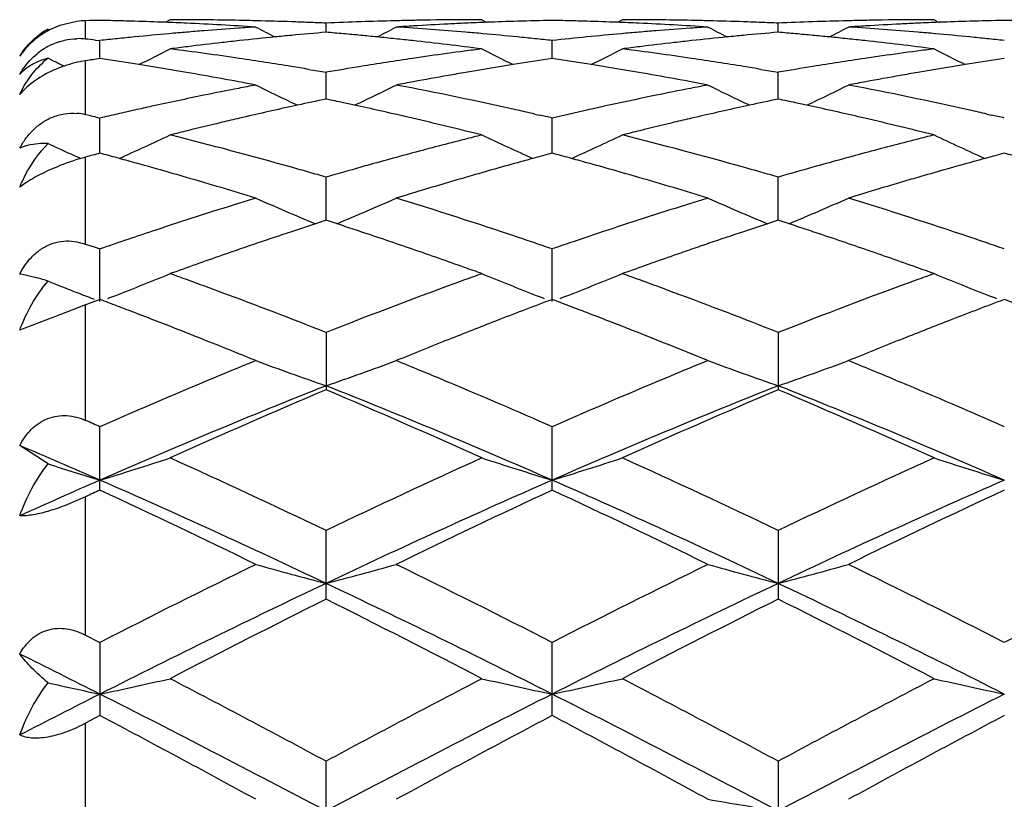
# Model space of a CAD drawing. Units: inches. Extents: x 0 to 11, y 0 to 8.5.
# Drawn here: x 5.1 to 5.2, y 7.2 to 7.4 of the extents above; entities that cross this region are included whole.
import ezdxf

# ---------------------------------------------------------------- set-up
doc = ezdxf.new("R2010")
doc.units = ezdxf.units.IN
doc.header["$LTSCALE"] = 0.605
doc.header["$MEASUREMENT"] = 0
doc.layers.get('0').update_dxf_attribs({"linetype": 'CONTINUOUS'})

msp = doc.modelspace()

# ---------------------------------------------------------------- linework, layer by layer
at = {"color": 7, "linetype": 'Continuous'}
for p, q in [((5.0639911024, 7.3533227789), (5.0624211846, 7.352641235599999)), ((5.0665679204, 7.3539419349), (5.0639911024, 7.3533227789)), ((5.0678969806, 7.351266764400001), (5.0678969806, 7.3539089089)), ((5.0807583638, 7.35420211), (5.0799901359, 7.353801220599999)), ((5.1044571895, 7.3522926637), (5.104457179100001, 7.3536732891)), ((5.12815577, 7.35420211), (5.12892426, 7.353801596)), ((5.1495165591, 7.35420211), (5.1487481752, 7.353801170800001)), ((5.1732149352, 7.352292570199999), (5.1732149352, 7.3536733651)), ((5.1969131286, 7.35420211), (5.197681710199999, 7.3538015613)), ((5.0693513624, 7.351112458999999), (5.0700785583, 7.3510338371)), ((5.0700784566, 7.3482902013), (5.0700785583, 7.3510338371)), ((5.1388359396, 7.348290268), (5.1388359201, 7.3510337971)), ((5.0621861629, 7.3483569876), (5.0610647813, 7.3479930772)), ((5.0621861629, 7.3483569876), (5.0630533808, 7.3479237671)), ((5.0678969806, 7.339763726599999), (5.0678969806, 7.347962874299999)), ((5.076006222799999, 7.347380879299999), (5.0753451933, 7.3474854388)), ((5.133569637, 7.3474854926), (5.1329081462, 7.3473796739)), ((5.144763838899999, 7.3473807912), (5.1441019582, 7.3474854964)), ((5.202327658500001, 7.3474854804), (5.2016658041, 7.3473795973)), ((5.1018239696, 7.3466552577), (5.104457179100001, 7.346209710599999)), ((5.1044572052, 7.342137131799999), (5.104457179100001, 7.346209710599999)), ((5.1705819561, 7.3466555023), (5.1732149352, 7.346210002999999)), ((5.173214935, 7.3421367801), (5.1732149352, 7.346210002999999)), ((5.0586503051, 7.343660687000001), (5.057874422, 7.342849094400001)), ((5.1001134451, 7.3412102742), (5.099190767900001, 7.341009163300001)), ((5.109723342, 7.3410091806), (5.1070902466, 7.3415791884)), ((5.1688704529, 7.3412097481), (5.1679489395, 7.3410088918)), ((5.1784809519, 7.3410088884), (5.175847923, 7.341578861)), ((5.0693513624, 7.3394296038), (5.0700785583, 7.3392611716)), ((5.0700783814, 7.333911384099999), (5.0700785583, 7.3392611716)), ((5.1362027577, 7.339866586699999), (5.1368639123, 7.3397156788)), ((5.1388359529, 7.333911521599999), (5.1388359201, 7.3392610861)), ((5.2049606142, 7.3398666069), (5.2056215291, 7.3397157463)), ((5.0621861629, 7.335380260700001), (5.0610647813, 7.335365177000001)), ((5.0621861629, 7.335380260700001), (5.0630533808, 7.334979906699999)), ((5.0678969806, 7.3201139694), (5.0678969806, 7.3333216173)), ((5.1044572173, 7.3237157291), (5.104457179100001, 7.3302761841)), ((5.1732149346, 7.3237152454), (5.1732149352, 7.330276678200001)), ((5.0586503051, 7.329297686599999), (5.057874422, 7.3287315424)), ((5.104457179100001, 7.3237157415), (5.1028381121, 7.3231878297)), ((5.1070902476, 7.3228571736), (5.104457179100001, 7.3237157415)), ((5.1732149352, 7.3237151893), (5.1715955744, 7.3231871791)), ((5.175847925799999, 7.322856674), (5.1732149352, 7.3237151893)), ((5.066566932200001, 7.3204574821), (5.0678969806, 7.3201139694)), ((5.0678969806, 7.3201139694), (5.0693513624, 7.3196167835)), ((5.0693513624, 7.3196167835), (5.0700785583, 7.3193669868)), ((5.0700783086, 7.3113851459), (5.0700785583, 7.3193669868)), ((5.1388359655, 7.3113852975), (5.1388359201, 7.3193668601)), ((5.0610647796, 7.314811119500001), (5.0582537252, 7.315477892000001)), ((5.0678969806, 7.3108566751), (5.0639911024, 7.3093579761)), ((5.0678969806, 7.2933028137), (5.0678969806, 7.3108566751)), ((5.0639911024, 7.3093579761), (5.0586503051, 7.3073127777)), ((5.1308544195, 7.308637182899999), (5.1302253388, 7.3083935778)), ((5.1996120278, 7.3086369323), (5.1989858218, 7.3083944258)), ((5.0586503051, 7.3073127777), (5.057874422, 7.3070204708)), ((5.104457179100001, 7.306671683099999), (5.104457179100001, 7.2979524092)), ((5.1732149352, 7.3066723541), (5.1732149352, 7.297951689600001)), ((5.1223028928, 7.2994280595), (5.1230373077, 7.2991218492)), ((5.191062527, 7.299427711), (5.191796002699999, 7.2991218747)), ((5.0700785583, 7.2827088167), (5.0700785583, 7.2923488602)), ((5.1388359201, 7.2827089874), (5.1388359201, 7.2923486988)), ((5.0621861629, 7.2866942602), (5.057874422, 7.2894827138)), ((5.0678969806, 7.260674682599999), (5.0678969806, 7.2816945338)), ((5.104457179100001, 7.266138951399999), (5.104457179100001, 7.276579835900001)), ((5.1732149352, 7.2765806502), (5.1732149352, 7.266138100499999)), ((5.0678969806, 7.260674682599999), (5.0700785583, 7.2595615936)), ((5.0700785583, 7.2595615936), (5.0700785583, 7.248452576799999)), ((5.1388359201, 7.2484527714), (5.1388359201, 7.2595614054)), ((5.0700785583, 7.248452576799999), (5.0678969806, 7.247297504700001)), ((5.0678969806, 7.223865687000001), (5.0678969806, 7.247297504700001)), ((5.104457179100001, 7.2298706278), (5.104457179100001, 7.2415095733)), ((5.1732149352, 7.2415104901), (5.1732149352, 7.2298696883))]:
    msp.add_line(p, q, dxfattribs=at)
for centre, radius, start, end in [((5.0678969806, 7.34220211), 0.012, 118.4180614408, 125.2604990585), ((5.0675544917, 7.3428347899), 0.0112805678, 118.4174255991, 121.7743173464), ((5.0682017197, 7.341647455), 0.0124025617, 91.4079365607, 97.5696198448), ((5.0807687125, 6.8228433933), 0.5313588054999999, 91.1527842196, 91.3880791185), ((5.0593874272, 6.8227008819), 0.5315013077, 88.5634716362, 88.8474195687), ((5.0593777168, 6.8223143822), 0.5318879293, 88.2797006072, 88.5634697023), ((5.059358577699999, 6.8216939241), 0.5325086824, 87.77959393889999, 88.2796463613), ((5.059323639300001, 6.8207870845), 0.5334161947, 87.4297142094, 87.7796178022), ((5.0807581424, 6.8233877566), 0.5308143532999999, 89.4315166793, 89.9999761002), ((5.0592242096, 6.8186965183), 0.5355091167, 86.3005692053, 87.4291173635), ((5.128599814, 6.8145821874), 0.5396323846, 93.9801215023, 94.54077930359999), ((5.0807546636, 6.823058248), 0.5311438802, 88.86332929529999, 89.4314940967), ((5.1284770214, 6.8163256442), 0.5378846096000001, 93.6988840992, 93.97996359160001), ((5.0807463184, 6.8226263454), 0.5315758634000001, 88.57946377260001, 88.86335346540001), ((5.2928606644, 7.7360518664), 0.4316184121, 242.5321831205, 242.9697961508), ((5.0807310532, 6.8220361864), 0.5321662195, 88.01213332409999, 88.5793959249), ((5.0807048065, 6.8212654529), 0.5329373995000001, 87.72889678290001, 88.01218752410001), ((5.0806819577, 6.820689730800001), 0.5335135749000001, 87.44585482649998, 87.7288950423), ((5.1282192835, 6.8210176065), 0.5331854404, 91.98796232209997, 92.55430714190001), ((5.1281821472, 6.8220806886), 0.5321217099000001, 91.4206337018, 91.98793689040001), ((4.9160863952, 7.735995576900001), 0.4315535326, 297.0297530463, 297.4674495413), ((5.1281671041, 6.8226619128), 0.5315402913, 91.13665192059999, 91.42056594200001), ((5.1497747587, 6.8173007052), 0.5369074599, 93.41727943069999, 93.698796108), ((5.0803519615, 6.8150372349), 0.5391758635, 85.1785297756, 86.30086101469999), ((5.1281609347, 6.8229717774), 0.5312303654, 90.8525987116, 91.13664961229999), ((5.1496930939, 6.818686398500001), 0.5355193626, 92.8531299231, 93.4173947674), ((5.1281558093, 6.8234229287), 0.5307791812, 90.00000423700001, 90.85260734190001), ((5.1496286673, 6.819955107), 0.5342490199000001, 92.5702972239, 92.85300170350001), ((5.1495930397, 6.820751510499999), 0.5334518199, 92.22050106430001, 92.57031044280002), ((5.1495570125, 6.8216868233), 0.5325158135, 91.72041288969999, 92.22052675870002), ((5.1495313012, 6.8225416824), 0.5316605678, 91.15269323129998, 91.7204091395), ((5.1281461419, 6.8228137201), 0.5313884725, 88.56334668690002, 88.8473206982), ((5.128135894700001, 6.8224058736), 0.5317964477, 88.2795568751, 88.5633446855), ((5.1281157756, 6.821753542100001), 0.5324490891, 87.7792548365, 88.2795003657), ((5.128079554, 6.8208133173), 0.5333900114, 87.4295604328, 87.77928051090001), ((5.149516368, 6.8232916399), 0.53091047, 89.4315993161, 89.99997937159999), ((5.1279774005, 6.8186651429), 0.5355406057, 86.30048949870002, 87.42894950530001), ((5.1973462312, 6.8147364828), 0.539477794, 93.9802487336, 94.5410565658), ((5.1495132696, 6.8230001285), 0.5312019979, 88.86347016760001, 89.431577063), ((5.1972255345, 6.8164501053), 0.5377599270000001, 93.6989471554, 93.98009331739999), ((5.1495055235, 6.8225996035), 0.5316025977000001, 88.57962149209999, 88.8634916932), ((5.36153294, 7.7358836526), 0.4314305588, 242.5317405293, 242.9696208506), ((5.1494910708, 6.8220411416), 0.5321612461999999, 88.01231361129997, 88.5795563277), ((5.1494658232, 6.8212998776), 0.5329029399, 87.72907590809999, 88.01236502319999), ((5.1494437338, 6.8207432601), 0.5334599955, 87.4460303188, 87.72907415889999), ((5.196974757, 6.8210131007), 0.5331899159000001, 91.98771607379999, 92.55404015399999), ((5.1969388935, 6.8220398696), 0.532162521, 91.42044317879999, 91.98769150909999), ((4.9848961536, 7.735883500800001), 0.4314307652, 297.0304779773, 297.4683559097999), ((5.196924316700001, 6.8226031915), 0.5315990107999999, 91.1364992167, 91.4203776272), ((5.2185353539, 6.8173031014), 0.5369051593999999, 93.41746154690001, 93.6989624499), ((5.1491161713, 6.8151392514), 0.5390737354999999, 85.17822048339998, 86.3006940809), ((5.1969183329, 6.8229037666), 0.5312983761, 90.8524859333, 91.1364969615), ((5.2184519464, 6.8187182874), 0.5354875181000001, 92.85331633790003, 93.41757934479999), ((5.1969131708, 6.8233637215), 0.5308383884000001, 90.00000455530001, 90.8524958055), ((5.2183862774, 6.820011308300001), 0.5341928311999999, 92.5704692497, 92.8531852571), ((5.2183501318, 6.820819229), 0.5333841023, 92.220744549, 92.5704826218), ((5.2183136841, 6.8217652172), 0.5324374123, 91.7205211867, 92.2207699803), ((5.2182880587, 6.822616839199999), 0.5315854049000001, 91.15275473910002, 91.72051638709999), ((5.1969039706, 6.8228298449), 0.5313723459, 88.56332101679999, 88.8472997107), ((5.0685233544, 7.340766435700001), 0.0133509306, 117.1975250689, 121.190616576), ((5.0668576539, 7.341314805900001), 0.010006082, 84.0379625384, 91.66128096430002), ((5.0106949732, 6.805186790800001), 0.5490677619, 83.8674435913, 84.020061651), ((5.1295118583, 6.8046255298), 0.5496311085, 95.93164858489999, 96.20770648790001), ((5.129328957099999, 6.8063857727), 0.5478613888, 95.6548417825, 95.93164701299999), ((5.129080398399999, 6.808915364600001), 0.5453196152, 95.0992581364, 95.65504198069999), ((5.1288720735, 6.8112271102), 0.5429985028000001, 94.82015508799999, 95.09904402549999), ((5.1287495499, 6.812679822100001), 0.5415406332, 94.54063734709999, 94.82015283560001), ((5.1507478438, 6.805799297), 0.5484507492, 95.65468101219999, 96.22359396680002), ((5.1505073752, 6.8082044891), 0.5460335672, 95.3926547323, 95.65443878149999), ((5.1503036051, 6.8103824384), 0.543846107, 94.8357944055, 95.3928461542), ((5.0586753323, 6.8111430389), 0.5430827699, 84.88538776979999, 85.1642299019), ((5.0585424086, 6.809658101), 0.5445736453, 84.6071836091, 84.8853862169), ((5.0584032573, 6.8081834796), 0.5460548175, 84.34536893399999, 84.60718934260001), ((5.0582448498, 6.8065856751), 0.5476604550999999, 84.05273702989999, 84.3453477864), ((5.058063832699999, 6.804847455700001), 0.5494080746, 83.77658308069998, 84.05274322570001), ((5.080053659, 6.8113648247), 0.5428603514, 84.900785877, 85.17973548830001), ((5.0798503907, 6.8091094902), 0.5451248266, 84.3446185147, 84.9005747959), ((5.0796046976, 6.806609404), 0.5476369556, 84.0679117467, 84.3448145081), ((5.0794232946, 6.804863714700001), 0.5493920449, 83.7917505102, 84.0679101507), ((5.1981616198, 6.8057031452), 0.548548137, 95.65570547290002, 96.208705116), ((5.197821025, 6.8091396504), 0.5450947947, 95.0997101231, 95.6556773415), ((5.1976145165, 6.8114307731), 0.542794385, 94.8205180263, 95.09949532540003), ((5.1974936404, 6.812863837899999), 0.5413562314, 94.54091714429998, 94.8205157657), ((5.2195254555, 6.8055965976), 0.5486542622999999, 95.6547950838, 96.2232888577), ((5.2192818562, 6.808033165499999), 0.5462055486, 95.3926701685, 95.65455093320001), ((5.2190746418, 6.8102479083), 0.5439811340999999, 94.8359950039, 95.3928646393), ((5.1274215123, 6.8110093149), 0.5432168501, 84.8854361193, 85.16420098120001), ((5.1272886911, 6.809525505), 0.5447065928, 84.6073071171, 84.8854346025), ((5.1271496867, 6.808052410399999), 0.5461862312, 84.34542685129999, 84.6073128106), ((5.1269923588, 6.8064653965), 0.5477810244, 84.05299973079998, 84.3454067017), ((5.1268136298, 6.804749075), 0.5495066268, 83.77689946310001, 84.0530058091), ((5.148815211100001, 6.8114348909), 0.542790284, 84.90046464849999, 85.17943238810001), ((5.1486088218, 6.8091451688), 0.545089288, 84.34429206979999, 84.9002494181), ((5.1483578762, 6.8065918675), 0.5476548908, 84.0676146866, 84.3444913902), ((5.1481722764, 6.8048058821), 0.5494504940999999, 83.7914991506, 84.0676130403), ((5.0672103045, 7.340799991), 0.0105996354, 114.7793972462, 129.1010916941), ((4.8826597696, 7.7382021085), 0.4360333484, 296.3223801172, 297.0211790633), ((5.1516697512, 6.7978108363), 0.5564923677, 97.04761005969999, 97.3208541872), ((5.0091605013, 6.7925126625), 0.5618348261, 81.5942154382, 82.67855881210001), ((5.1513337333, 6.8005463158), 0.5537363286, 96.4990882901, 97.0478323186), ((5.1510277789, 6.803212524299999), 0.5510526239, 96.2233711024, 96.49885881600001), ((5.0574861701, 6.7997101214), 0.5545777554, 82.6789183967, 83.7747913895), ((5.1994050527, 6.7951589636), 0.5591656792, 97.320569775, 97.5926844151), ((5.3261196279, 7.7379491274), 0.4357467697, 242.979490746, 243.6787776083), ((4.9514883329, 7.7380942104), 0.4359052593, 296.3203050877, 297.0193827568), ((5.2204534584, 6.7975534753), 0.5567508817, 97.04695288159999, 97.3200833387), ((5.0779368005, 6.7925934448), 0.5617523953, 81.59481302590001, 82.679340268), ((5.2201162283, 6.8002990829), 0.5539846422, 96.49866489840001, 97.0471758551), ((5.2198084082, 6.8029818211), 0.5512843029, 96.2230637975, 96.49843523940001), ((5.1262471446, 6.799710200800001), 0.5545772159000001, 82.6792878804, 83.77515011739999), ((5.2681820121, 6.7949792139), 0.5593464613, 97.32021507709999, 97.59223921159999), ((5.3949506204, 7.7381073423), 0.4359211671, 242.9803164516, 243.6793632242), ((5.067634884499999, 7.3420183507), 0.0118087855, 139.5381797934, 145.7451848495), ((5.0682087319, 7.342244218099999), 0.0121666406, 144.9094971753, 148.1461605138), ((5.0705205202, 7.337798934199999), 0.0134511711, 128.2869937071, 131.4606291129001), ((5.1532371168, 6.786508162200001), 0.5679034535, 98.4201425866, 98.6427048294), ((4.986939389100001, 6.786539103099999), 0.5678700072, 81.31265249729998, 81.5813354953), ((5.0079529944, 6.7842251666), 0.5702098113, 80.7926767088, 81.5959190972), ((5.2011350417, 6.7831150749), 0.5713334177, 98.405068175, 99.2067298099), ((5.2003063693, 6.7886396978), 0.5657470052, 98.13434689060001, 98.4038290861), ((5.1998314764, 6.791979478200001), 0.5623736315, 97.59294728639999, 98.1345961207), ((5.2222017156, 6.7850729772), 0.5693535684000001, 98.4196233153, 98.95573896879999), ((5.0556928217, 6.7865773462), 0.5678328054, 81.31171027479999, 81.58037916250001), ((5.0767448117, 6.7844121799), 0.5700200224, 80.7930105019, 81.59649071060002), ((5.2698809005, 6.783150963400001), 0.5712963261999999, 98.4044412516, 99.2061389967), ((5.2690671535, 6.7885764726), 0.5658101446, 98.13377593840002, 98.40322433959999), ((5.2686008925, 6.791855772100001), 0.5624978647, 97.592497168, 98.13402045859999), ((5.2909337797, 6.7852713441), 0.5691535681000001, 98.4199947035, 98.956266756), ((5.2580561482, 7.7393721124), 0.4373304036, 243.5194841235, 243.7498609123), ((5.0707399877, 7.3294071065), 0.0187722989, 98.710787768, 108.9994866073), ((4.9865424824, 6.7839415489), 0.5704977100999999, 81.0450217937, 81.312651303), ((4.9855097908, 6.777498991), 0.5770225045, 80.24835047229999, 80.9768539579), ((5.0070213171, 6.7783999175), 0.5761090822, 80.5285124089, 80.7939108538), ((5.2021065837, 6.7771188402), 0.5774078497999999, 99.20669464859999, 99.7364756161), ((5.2232291052, 6.7785802017), 0.5759271322, 99.0227754957, 99.75261612450001), ((5.055285773, 6.7839137121), 0.570527362, 81.044121161, 81.31170902989999), ((5.0542327848, 6.777344564600001), 0.5771803629, 80.2477019132, 80.9758624432), ((5.0758205473, 6.7786331974), 0.5758724368, 80.5287446121, 80.7942332457), ((5.270836172799999, 6.777254778600001), 0.5772693941, 99.2061047535, 99.73599710010001), ((5.2919749299, 6.7786920496), 0.5758147384000001, 99.0233593532, 99.75325583200001), ((5.063442637300001, 7.340686847000001), 0.0076196899, 132.9208394502, 136.9507037381), ((4.9836662531, 6.766919193), 0.5877616920000001, 79.202507915, 80.24592153520001), ((5.22509464, 6.7678046933), 0.5868629934, 100.0148542966, 100.5373628794), ((5.2242779728, 6.7724084083), 0.5821874053, 99.75145895290001, 100.0144979077), ((5.0523719457, 6.766666053), 0.5880197684, 79.2023168717, 80.2452536879), ((5.2938678402, 6.7677591969), 0.5869103084, 100.0154762927, 100.5379108573), ((5.2930389563, 6.7724314876), 0.5821650651, 99.7520820696, 100.0151146344), ((5.2062127992, 6.7548267141), 0.6000758936999999, 101.0553691665, 101.5681208085), ((5.2052023846, 6.7599776202), 0.5948268218, 100.7967064309, 101.0549897762), ((5.289468144100001, 7.7405976637), 0.4420033853, 243.7213058835, 244.6338415418), ((4.9194739534, 7.740548563099999), 0.44194722, 295.3656438464999, 296.2783251332), ((5.2259674636, 6.7630926788), 0.591655163, 100.5370129581, 100.7964708784), ((5.0021076918, 6.7517172106), 0.6032415884000001, 77.4127630059, 79.2005564339), ((5.274897552200001, 6.7552095341), 0.5996865101, 101.055706765, 101.5687823808), ((5.2738930779, 6.7603299826), 0.5944684697, 100.7968884854, 101.0553291051), ((5.3581429054, 7.740425759600001), 0.4418132948, 243.7208784423, 244.6339578685), ((4.9882870898, 7.7404239141), 0.4418115683, 295.3661293069, 296.2792086815999), ((5.2947540501, 6.7629751749), 0.5917757192, 100.5375557447, 100.796945547), ((5.0708896429, 6.7518650012), 0.6030921502000001, 77.4119224769, 79.20004989110001), ((5.2083222179, 6.7445933321), 0.6105244127, 101.5694760226, 102.3272363751), ((5.2769955302, 6.745032330800001), 0.6100776976, 101.5701327003, 102.3284052001), ((5.2098461051, 6.7375959241), 0.6176858318999999, 102.3267579605, 102.57689781), ((5.2317860344, 6.7349418712), 0.6204023431, 102.3407154035, 103.0886254161), ((5.2297759996, 6.7441448741), 0.6109823811, 101.8359599066, 102.2524695915), ((4.9793933704, 6.7453704739), 0.6097305334, 77.9109519908, 78.16387157770002), ((4.9766429264, 6.7328051186), 0.6225934282, 76.9124496133, 77.65769636590001), ((5.2785209911, 6.7380286655), 0.6172455656, 102.3279315888, 102.5782282533), ((5.3006374678, 6.734508319), 0.6208455448, 102.3405773582, 103.0879255485), ((5.298610455, 6.7437891983), 0.6113458771, 101.8361650659, 102.2524989963), ((5.0480882474, 6.745059726900001), 0.6100472212, 77.91129057020001, 78.1640709552), ((5.0453626268, 6.7326067685), 0.6227950105, 76.913194122, 77.65818424939998), ((5.0658858132, 7.3309909014), 0.0090004031, 77.0880723703, 85.655835254), ((4.9286641672, 6.7303737087), 0.6250935692, 76.9932515002, 77.1300321319), ((5.2117363997, 6.729209496599999), 0.626282676, 102.8255678455, 103.0727669057), ((5.210775618, 6.7334296548), 0.6219545312, 102.5768982637, 102.8255674255), ((4.998240311, 6.7339177476), 0.6214560582, 77.1735456527, 77.42240057939999), ((4.9971572973, 6.7291685686), 0.6263271604999999, 76.9262263975, 77.11135495420001), ((5.2799480767, 6.7316547794), 0.6237772557, 102.5786671688, 103.0747482796), ((5.0669596428, 6.7337796773), 0.6215992553999999, 77.1729089565, 77.4216918118), ((5.0658533938, 6.7289288539), 0.626574624, 76.9256983539, 77.11076191859999), ((5.235289482, 6.7199286974), 0.6358189482, 103.333498708, 103.8217093508), ((5.2338480847, 6.7259913576), 0.6295872987, 103.0869477576, 103.3331000427), ((4.9731795088, 6.7180406188), 0.6377586789, 75.93624574180001, 76.90973759100001), ((5.3041517783, 6.7194471001), 0.6363114065, 103.3325982926, 103.8204408771), ((5.3027096203, 6.725513475800001), 0.6300759662, 103.0862413401, 103.332201641), ((5.041966441600001, 6.7181272095), 0.6376674971, 75.9369327599, 76.91055096989999), ((4.887729842200001, 7.7462689543), 0.4527920066, 294.153508315, 295.2334370771), ((5.2367893247, 6.713813699199999), 0.642115194, 103.8213106113, 104.063391859), ((4.9203484987, 6.6964907533), 0.6599829816, 74.27740257020001, 75.9332863436), ((5.2856444853, 6.7079692642), 0.648138684, 104.0628518825, 104.3029451535), ((5.321064835400001, 7.7460276249), 0.4525227801, 244.7672184231, 245.8478206163), ((4.9565312121, 7.7462099488), 0.452720226, 294.1514929773, 295.2316778713), ((5.3056491263, 6.713341700499999), 0.6425977358, 103.8200433126, 104.0619534302), ((4.9892169294, 6.6968608654), 0.6595971752, 74.277918141, 75.9347607437), ((5.3544820161, 6.7076183785), 0.6484985343, 104.0621900478, 104.3021472839), ((5.3899046463, 7.7462174582), 0.4527296493, 244.7680208286, 245.8481740934), ((5.0603080992, 7.3295586113), 0.0056498791, 111.3222950918, 115.5150741877), ((5.253073095, 7.7477458767), 0.4544042639, 245.2806888218, 245.8514387073), ((5.2882541266, 6.6978162674), 0.6586216778, 104.304725422, 105.0150735926), ((5.357035282, 6.6976841113), 0.6587556507, 104.303888214, 105.0140814481), ((5.0777691038, 7.2971737802), 0.0374716552, 105.2752137368, 111.57330371), ((5.243039555299999, 6.6897538853), 0.6669740229, 105.0298322298, 105.2239653816), ((4.8972343035, 6.6900737222), 0.6666348541, 74.7382553965, 74.9727296857), ((5.2922396844, 6.6830206348), 0.6739447047, 105.016461936, 105.7129479163), ((5.311890959599999, 6.6893417851), 0.6673965085, 105.0284528921, 105.2886878572), ((4.9659540621, 6.6900093798), 0.6667068415999999, 74.73662196789999, 74.9710445225), ((5.3609443139, 6.6831716628), 0.6737853359999999, 105.0154456733, 105.7120805409), ((5.3805439162, 6.6897599545), 0.6669654506, 105.0290782336, 105.2894809463), ((5.0347441646, 6.6901350189), 0.666577066, 74.7364683373, 74.9709334304), ((4.8957886932, 6.6847755628), 0.6721266919, 74.5054444236, 74.7382554392), ((4.8923400634, 6.672427244700001), 0.6849475116, 73.8165228917, 74.5033968063), ((4.914048323299999, 6.673641960599999), 0.6836841195000001, 74.0586853248, 74.2880553235), ((5.2955932122, 6.6710973242), 0.6863306436, 105.7128779049, 106.1700875158), ((5.315935991, 6.674700108300001), 0.682586702, 105.4959057245, 106.1851546657), ((5.3133529488, 6.683990314400001), 0.672944089, 105.2886162471, 105.4953022761), ((4.9644718419, 6.684577656), 0.6723371702, 74.503906781, 74.7366219876), ((4.9609575467, 6.6719948386), 0.6854015095999999, 73.8154651506, 74.5018368961), ((4.9829609037, 6.6741721283), 0.6831322833, 74.0589496791, 74.2884884328), ((5.3642430519, 6.6714425166), 0.6859695284, 105.7120126099, 106.1694483667), ((5.384654369400001, 6.6748823468), 0.6824004781, 105.4967868121, 106.1861827565), ((5.3820292772, 6.6843232275), 0.6726014329000001, 105.2894081026, 105.4961732443), ((4.9125224075, 6.668299805299999), 0.6892399311, 73.830905077, 74.05868553719999), ((4.9814395989, 6.668846023), 0.6886713956999999, 73.8310015321, 74.05894988409999), ((4.8861624734, 6.6512855782), 0.7069732036, 72.9224316088, 73.81325556690001), ((5.32270893, 6.6514512525), 0.7068021256999999, 106.4094872537, 107.0781589706), ((5.3196645009, 6.6617645402), 0.6960488748999999, 106.1831004046, 106.4089181063), ((4.9547347834, 6.6506998123), 0.7075870756, 72.9221450663, 73.8121820311), ((5.391535150399999, 6.6512647595), 0.7070000811, 106.4104672708, 107.0789132929), ((5.388442824199999, 6.6617396695), 0.6960782602, 106.184095118, 106.4098898435), ((5.3122536087, 6.616427102899999), 0.7434852482, 107.3012951431, 108.318877258), ((5.3054195623, 6.6381243067), 0.720737337, 107.0764786291, 107.295558533), ((5.2826316358, 7.753457782100001), 0.4663242688000001, 246.1097104674, 247.3217893764), ((4.9263096158, 7.753404718300001), 0.4662649898, 292.6776756474, 293.8899447491), ((4.8987630599, 6.6228763094), 0.7367026657, 71.4140815569, 72.919951968), ((5.3807670639, 6.617227251), 0.7426491629, 107.3017922473, 108.3203692891), ((5.3739593869, 6.638839823500001), 0.7199898952, 107.0767569543, 107.2960659042), ((5.351309666100001, 7.753273827), 0.4661245116, 246.1093121095, 247.3221110036), ((4.995122495, 7.7532669482), 0.4661172793, 292.6779512001, 293.8907687014), ((4.967587110299999, 6.6231213723), 0.7364493606999999, 71.4128746353, 72.9191758966), ((5.3371583147, 6.605598791599999), 0.7548786731999999, 108.0838058873, 108.3752704931), ((4.8712735224, 6.604162276799999), 0.7563939982, 71.6243638052, 71.8344061033), ((5.4061630345, 6.604844779800001), 0.7556715702, 108.0838964444, 108.3749985181), ((4.9398618552, 6.603621117699999), 0.7569605045000001, 71.62510659300001, 71.83498547599999), ((5.3216413449, 6.5881057091), 0.7733219845999999, 108.3196494026, 108.9838410982), ((5.341028799, 6.5939615417), 0.7671426943, 108.3756152685, 108.7905921308), ((4.8659781649, 6.5883111533), 0.7731062136, 71.00424439749999, 71.6222625776), ((5.3887056486, 6.5932239251), 0.7679311862999999, 108.3197159415, 108.7809929949), ((5.4100622353, 6.5931209275), 0.7680268306, 108.3753436785, 108.7898231792), ((4.9346325946, 6.587966842), 0.7734650721999999, 71.0053234407, 71.62304022149999), ((5.344625301000001, 6.5833702627), 0.7783279512000001, 108.7900957282, 108.9949793138), ((4.8879626927, 6.5902287873), 0.7710898944, 71.2200737373, 71.426604382), ((4.8853632321, 6.5825841149), 0.7791644353, 71.01543230899999, 71.2200744217), ((5.3924704012, 6.582141582799999), 0.77963553, 108.7807228669, 108.9852313837), ((5.4136728326, 6.5824876398), 0.7792563976000001, 108.7893246676, 108.9939592891), ((4.9565918529, 6.5898880367), 0.7714539644, 71.21917240890001, 71.4255939707), ((4.9539317847, 6.5820655298), 0.7797163841, 71.0146870654, 71.2191730902), ((5.3514694082, 6.5636558235), 0.7991966489, 109.198673797, 109.7994539497), ((5.347102084499999, 6.5761750972), 0.7859374758, 108.9949789431, 109.1981246608), ((4.858399116, 6.5663584273), 0.7963304195, 70.400528893, 71.0027519135), ((5.4205172059, 6.562770723), 0.800127523, 109.1974020736, 109.7974971165), ((5.4161571495, 6.575270171900001), 0.7868894620999999, 108.9939589142, 109.1968572411), ((4.9272120077, 6.566471298), 0.7962054136, 70.4015661104, 71.00387335030001), ((5.056106954100001, 7.3027343123), 0.0129231362, 80.43778757369999, 82.139148542), ((4.8961323121, 7.767051299999999), 0.4877382388, 291.1965310252, 292.2429739748999), ((4.8027171055, 6.5432077306), 0.8209188884999999, 70.00715624840001, 70.20260360420001), ((4.8537119239, 6.5531703522), 0.8103266701, 70.2033459939, 70.4011106005), ((5.405901493099999, 6.544001145599999), 0.8200722711, 109.7967436885, 109.9923919296), ((5.3126604254, 7.7667672558), 0.4874293784000001, 247.757595217, 248.8047074197), ((4.9649421652, 7.7669600874), 0.4876342595000001, 291.1947095091001, 292.2414128275), ((4.8717205082, 6.543806674600001), 0.8202722943, 70.0089404247, 70.20454928460002), ((4.9226596989, 6.5536619865), 0.8097996004000001, 70.20424135630002, 70.4021318237), ((5.4748815391, 6.5433446444), 0.8207653939, 109.7958487447, 109.9913289), ((5.3814939666, 7.7669697013), 0.4876455973, 247.7583139177, 248.8049815944), ((5.0462237863, 7.2630109885), 0.05388421519999999, 72.7684073225, 74.0127307816), ((5.2451281593, 7.7698938502), 0.4907877626, 248.1145748722, 248.9932679367), ((4.7983987391, 6.5313593582), 0.8335296841, 69.6209689377, 70.0066661284), ((5.4218535799, 6.5008716426), 0.8660566843, 110.0086007836, 111.498973507), ((4.8674582956, 6.5321112561), 0.8327201544, 69.6223781242, 70.0084558018), ((5.4904691122, 6.5011991814), 0.8657004359, 110.0071953023, 111.4981437878), ((4.8930633791, 7.774885553400001), 0.4961521003, 291.0512761133, 291.1998441716), ((4.7874080983, 6.5018767138), 0.8649942556, 68.4980333046, 69.6185830859), ((5.3158304834, 7.774860755700001), 0.4961215103, 248.8013090522, 248.9498874477), ((4.9617806864, 7.7750313213), 0.4963025296, 291.0495925834, 291.198122747), ((4.856563082, 6.502882900399999), 0.8639131218, 68.4981014612, 69.61999832890001), ((5.3847031311, 7.7751632113), 0.4964451127, 248.8015456627, 248.9500335941), ((5.3703798409, 6.5119931775), 0.8542123674, 110.5823589329, 110.7387445908), ((4.7701774285, 6.512915785800001), 0.8532079776, 69.23200708780001, 69.4210164611), ((5.4418305545, 6.5047699547), 0.8619215028, 110.5811645239, 111.1489683001), ((4.838805256000001, 6.5126654614), 0.8534879895999999, 69.2298582854, 69.41878560159999), ((5.5103505502, 6.505438399500001), 0.8612121181, 110.5819938221, 111.1502757998), ((4.9076526088, 6.512910128200001), 0.8532273796, 69.2296624276, 69.41864503949999), ((4.7666303886, 6.5035623591), 0.8632113812000001, 69.04496148570001, 69.2320080692), ((4.7624942636, 6.492766800399999), 0.8747721603, 68.8100342381, 69.0448504578), ((4.8351592495, 6.503052151599999), 0.8637694820999999, 69.04295079010002, 69.2298592676), ((4.830908655, 6.491958932999999), 0.8756491727, 68.8084698309, 69.0428380328), ((4.7466102168, 6.4521826832), 0.9183537472, 67.7882192247, 68.8012689025), ((5.4537265185, 6.473968318400001), 0.8949405158, 111.1909840491, 111.6853961352), ((4.8148814166, 6.451010853), 0.9196218759999999, 67.78785756239999, 68.7996698003), ((5.5224680572, 6.4740648954), 0.8948444121, 111.1920687359, 111.6866607206), ((5.465346820900001, 6.444691267300001), 0.9264393531, 111.6841428589, 112.2108286934), ((5.5343005766, 6.444254916799999), 0.9269168757999999, 111.6853813826, 112.211767219), ((5.4557614795, 6.4157955996), 0.9576425492, 112.2095980647, 112.550308037), ((5.2742315001, 7.790258784400001), 0.5201748319, 249.7014367988, 250.9508421344), ((4.9347073939, 7.7902012815), 0.5201124995, 289.0486799202, 290.2982588558), ((4.753000441499999, 6.415395869099999), 0.9580703645, 67.327398002, 67.7909803502), ((5.523932477200001, 6.417243662000001), 0.9560808068000001, 112.2099452645, 112.5512123215), ((5.3429136235, 7.7900500272), 0.519953422, 249.7010881998, 250.9512295102), ((5.003519565, 7.7900390659), 0.5199419775, 289.0488189149, 290.2989840607), ((4.8220448458, 6.4161346936), 0.9572785448000001, 67.32607154989999, 67.7900700293), ((5.481793583200001, 6.3537101979), 1.0249642921, 112.5632971391, 113.6836952318), ((4.7310447174, 6.362973309400001), 1.0149050593, 66.3091016337, 67.2795230342), ((5.5499718773, 6.3551470401), 1.0234157143, 112.5642979454, 113.6863225573), ((4.7997162531, 6.3628262114), 1.0150744303, 66.3079853689, 67.2781925566), ((5.4949779109, 6.3139767689), 1.0592114306, 111.6348502579, 113.6499093533), ((5.511453537, 6.334334574400001), 1.0460427175, 112.8973887529, 114.314038266), ((4.6886729075, 6.3142348222), 1.0679779265, 65.70031721239998, 67.0878576796), ((4.7245964331, 6.339529315), 1.0315289185, 66.32312311109999, 68.3922533692), ((5.564095012, 6.313062864299999), 1.0601928811, 111.6347072491, 113.6478879919), ((5.580930798200001, 6.332639368200001), 1.0478836303, 112.8975810078, 114.311703875), ((4.7933337455, 6.339441969199999), 1.0316170619, 66.3240360574, 68.39297388810002), ((4.7573793153, 6.3140658386), 1.068152906, 65.7015563774, 67.088834535), ((4.6450629689, 6.323360381000001), 1.058100621, 66.3168886275, 66.4458206506), ((4.6290790915, 6.276650775299999), 1.0998608872, 66.36185066370001, 67.054009851), ((4.904544688500001, 7.827928984700001), 0.5683407165, 286.9332687715, 288.0622051701), ((4.5918728225, 6.2048525466), 1.1879992026, 64.4392024463, 65.6996395556), ((5.6273921402, 6.1825953729), 1.212544011, 114.3133302401, 115.5482424566), ((5.3042692932, 7.8276376989), 0.568032733, 251.9382894584, 253.0678478091999), ((4.9733358925, 7.8278702596), 0.5682746511, 286.9317611227, 288.0608768803), ((4.6615654957, 6.2068042149), 1.1858358953, 64.4392837435, 65.7019845171), ((5.695844423300001, 6.1831897129), 1.2118767774, 114.3117552931, 115.5473141776), ((5.373106094600001, 7.8279008633), 0.56830756, 251.9389007826, 253.0679419963), ((5.2365732948, 7.8310781746), 0.5716333773, 252.2377365033, 253.0664846772), ((5.5459687801, 6.1971096369), 1.1867181704, 113.6415770379, 114.2863753068), ((4.5751428317, 6.1539339534), 1.2339075229, 64.5975272245, 66.3522682275), ((5.6521851999, 6.1135906426), 1.27824944, 113.6784488429, 115.3723092483), ((4.6431735259, 6.1523807247), 1.2356220304, 64.5979616921, 66.3502812159), ((5.721258586599999, 6.1129333277), 1.2789781979, 113.6795768686, 115.3724780773), ((5.5739323435, 6.1961380432), 1.1977080958, 114.8776286518, 114.9927187345), ((4.5265481675, 6.111539734), 1.2911476701, 63.9394294101, 65.1043550367), ((5.6697917298, 6.1379559956), 1.261892818, 114.8826682359, 116.0745967676), ((4.594131549, 6.1091640045), 1.2937970007, 63.93900161409999, 65.1014891728), ((5.7383840526, 6.1383704626), 1.2614471908, 114.883776086, 116.0760635401), ((5.7590176136, 5.911992901100001), 1.5134656927, 116.0750560733, 117.0782060434), ((5.2654884412, 7.888430554199999), 0.6404617328, 254.4483812905, 255.4378587419), ((4.9434470223, 7.888366181699999), 0.6403941446, 284.5617695828, 285.5513713409), ((4.4704398037, 5.9530896771), 1.4675223151, 62.90553470570001, 63.940087179), ((5.8261557616, 5.915329159500001), 1.5097578931, 116.0755604841, 117.0811299672), ((5.3341742479, 7.888166937799999), 0.6401889574, 254.4481050538, 255.4381656635), ((5.012256950799999, 7.8881598739), 0.640181786, 284.5618780752, 285.5519467086), ((4.5394142825, 5.9535971247), 1.4669718778, 62.9040464881, 63.93893405590001), ((5.895104183, 5.9149674305), 1.510166845, 116.0760436602, 117.0813236972), ((5.7876450195, 5.8296807121), 1.592818627, 115.3988820336, 116.7758452937), ((4.447405249, 5.8830606957), 1.5333882128, 63.1974710766, 64.6277975683), ((5.8569543787, 5.8285047895), 1.5941170803, 115.3986719517, 116.7745065952), ((4.5161986658, 5.883098721100001), 1.5333381339, 63.19802287, 64.6283868133), ((5.8110690102, 5.851214339199999), 1.5815536469, 116.5374933332, 117.5012433768), ((4.3764692756, 5.8093104267), 1.6285931776, 62.51245917280001, 63.4483650463), ((5.8818177209, 5.8472368538), 1.5860008373, 116.537655823, 117.4986753224), ((4.4451059285, 5.8089950949), 1.6289286247, 62.51381209460001, 63.44949917810001), ((4.3137194881, 5.752122245700001), 1.6795368707, 63.2346456275, 63.6999797313), ((4.912633502, 7.9948882187), 0.7596721265, 281.9614563741, 282.7861282764), ((4.2046272117, 5.5701780477), 1.8981683379, 61.7023743756, 62.5117548039), ((6.031110222000001, 5.5195191163), 1.9554889404, 117.5003351302, 118.2859842691), ((5.2961832695, 7.994480506), 0.7592529764, 257.2142276277, 258.0393637836), ((4.9814218932, 7.9948134261), 0.7595925059, 281.9603589887, 282.7851556429), ((4.2762089686, 5.575422058200001), 1.8922130872, 61.7024054625, 62.5143085078), ((6.0989196041, 5.521213659600001), 1.9535481358, 117.4986222822, 118.2850290727), ((5.365016685400001, 7.9948424564), 0.759622784, 257.2146749359, 258.0394314442), ((5.2286682838, 8.0002541029), 0.7651588429999999, 257.4331530674, 258.0379292397), ((5.9143432841, 5.5779981377), 1.874592484, 116.7675881371, 117.1861355745), ((4.1749697088, 5.4777150682), 1.987027879, 62.1098553109, 63.2257648869), ((6.0828550422, 5.383101714099999), 2.0935309293, 116.8028515517, 117.861987218), ((4.242306968999999, 5.4750011657), 1.9900907502, 62.11025576130001, 63.22445412), ((6.1523494051, 5.381707995399999), 2.0951070966, 116.8036475499, 117.8619885072), ((4.0649790146, 5.3485034316), 2.1494259343, 61.4034965575, 62.1205365364), ((6.109309629199999, 5.413021409500001), 2.0762050728, 117.8673880325, 118.6097136423), ((4.1299570942, 5.3416087004), 2.1572878335, 61.40304642899999, 62.1174430218), ((6.1775782851, 5.414039014), 2.07507683, 117.8685851495, 118.611277314), ((5.3271646777, 8.1886708973), 0.9670617864, 260.1982522196, 260.8399252399)]:
    msp.add_arc(centre, radius, start, end, dxfattribs=at)
for points, knots in [([(5.0582534388, 7.3492384503), (5.0586933113, 7.349864416900001), (5.0597091759, 7.3510518411), (5.0609457121, 7.3520104965), (5.0616144291, 7.352424725700001)], [0, 0, 0, 0, 0.4930543486, 1, 1, 1, 1]), ([(5.061609082099999, 7.3521874771), (5.0610357573, 7.3518403067), (5.059976197799999, 7.3510812786), (5.0590567603, 7.350158254199999), (5.0586503051, 7.349681558099999)], [0, 0, 0, 0, 0.5168855077000001, 1, 1, 1, 1]), ([(5.0627677256, 7.3504236994), (5.063375533399999, 7.3507042994), (5.0646216526, 7.3511363939), (5.0659293352, 7.3512981828), (5.06656757, 7.3513166822)], [0, 0, 0, 0, 0.5118313446, 1, 1, 1, 1]), ([(5.057874422, 7.3458882557), (5.0580418951, 7.346174575499999), (5.058780962, 7.3473315007), (5.059717769200001, 7.3483682468), (5.0605252141, 7.3490256726)], [0, 0, 0, 0, 0.241599839, 1, 1, 1, 1]), ([(5.057874422, 7.342849094400001), (5.0583330134, 7.3437968776), (5.0594125161, 7.345612492000001), (5.0608298603, 7.347186436599999), (5.0616144292, 7.347879388)], [0, 0, 0, 0, 0.5014595246, 1, 1, 1, 1]), ([(5.0610647813, 7.3479930772), (5.0605299455, 7.347785782100001), (5.0595310476, 7.347298210499999), (5.0586425233, 7.346628372100001), (5.0582537256, 7.3462667098)], [0, 0, 0, 0, 0.519283365, 1, 1, 1, 1]), ([(5.064628484, 7.3471567186), (5.0640415842, 7.3469550938), (5.0628941748, 7.3464927654), (5.0608314281, 7.3454224065), (5.0594390543, 7.344410631000001), (5.0586503051, 7.343660687000001)], [0, 0, 0, 0, 0.2671825279, 0.5314087411999999, 1, 1, 1, 1]), ([(5.057874422, 7.3346574689), (5.0581437741, 7.3351592736), (5.0587520465, 7.3361369555), (5.0598708126, 7.3374630129), (5.0612148322, 7.3385734286), (5.0622375487, 7.339129187899999), (5.0627677256, 7.339353073400001)], [0, 0, 0, 0, 0.2473036923, 0.4983231292, 0.7500971605, 1, 1, 1, 1]), ([(5.0627677256, 7.339353073400001), (5.0633743844, 7.3396092561), (5.064630677099999, 7.3399730048), (5.0659355175, 7.340013251699999), (5.06656757, 7.339965446799999)], [0, 0, 0, 0, 0.5095459888, 1, 1, 1, 1]), ([(5.057874422, 7.3287315424), (5.0581315758, 7.3293540274), (5.0592430803, 7.331758835900001), (5.0607865477, 7.3339840659), (5.0621861629, 7.335380260700001)], [0, 0, 0, 0, 0.2541117683, 1, 1, 1, 1]), ([(5.0610647813, 7.335365177000001), (5.0605477141, 7.3353381299), (5.059592979800001, 7.335233838200001), (5.0586631489, 7.3349817701), (5.0582537256, 7.3348217551)], [0, 0, 0, 0, 0.5408375434, 1, 1, 1, 1]), ([(5.0639911024, 7.3320204676), (5.0629702463, 7.3316165234), (5.061139971499999, 7.3308008413), (5.0593968163, 7.3298061447), (5.0586503051, 7.329297686599999)], [0, 0, 0, 0, 0.548635621, 1, 1, 1, 1]), ([(5.0603990264, 7.318787670599999), (5.0608328165, 7.319150819), (5.061771961, 7.3197808925), (5.0633297254, 7.320401825599999), (5.0649594187, 7.320638865299999), (5.0660409661, 7.3205502499), (5.066566932200001, 7.3204574821)], [0, 0, 0, 0, 0.257437168, 0.5102373598, 0.7569632937999999, 1, 1, 1, 1]), ([(5.057874422, 7.3155360117), (5.0583516211, 7.3164536399), (5.0591355731, 7.317616086799999), (5.0601358097, 7.318567317999999), (5.0603990264, 7.318787670599999)], [0, 0, 0, 0, 0.7508102844, 1, 1, 1, 1]), ([(5.057874422, 7.3070204708), (5.0583870982, 7.308380720700001), (5.0596030417, 7.3110070463), (5.0612517102, 7.3133964155), (5.0621861629, 7.314476619600001)], [0, 0, 0, 0, 0.504399049, 1, 1, 1, 1]), ([(5.057874422, 7.2894827138), (5.0581146187, 7.289935835800001), (5.0586502232, 7.2908106265), (5.0596311685, 7.2919857473), (5.060801617, 7.292953611000001), (5.0621372498, 7.2936402564), (5.063574669499999, 7.2940290536), (5.065057167, 7.2940796597), (5.0665147691, 7.2938272676), (5.0674459341, 7.2934994404), (5.0678969806, 7.2933028137)], [0, 0, 0, 0, 0.1287309742, 0.2565946007, 0.3825913588, 0.5072745789, 0.6307185959, 0.753332868, 0.8764918652, 1, 1, 1, 1]), ([(5.057874422, 7.2788045633), (5.0583899536, 7.2802236938), (5.059613129100001, 7.282982251799999), (5.0612540865, 7.2855231726), (5.0621861629, 7.2866942602)], [0, 0, 0, 0, 0.5021843700999999, 1, 1, 1, 1]), ([(5.0678969806, 7.2816945338), (5.0669609339, 7.2812581954), (5.065078396700001, 7.2804395111), (5.062334942, 7.2794854082), (5.0601897842, 7.2789609665), (5.0587452649, 7.2787995403), (5.0581435183, 7.278790380499999), (5.057874422, 7.2788045633)], [0, 0, 0, 0, 0.2948349894, 0.5855209583, 0.8286055417, 0.9230704191, 1, 1, 1, 1]), ([(5.057874422, 7.2578039964), (5.058114314, 7.258225098600001), (5.0586501115, 7.2590336603), (5.0596339859, 7.2600996321), (5.0608099617, 7.2609460314), (5.062149996700001, 7.2615001692), (5.0635895799, 7.261752835199999), (5.0650687844, 7.2616718746), (5.0665213799, 7.2613005956), (5.0674471806, 7.2609037477), (5.0678969806, 7.260674682599999)], [0, 0, 0, 0, 0.1243945833, 0.2479591347, 0.3704185738, 0.4932120597, 0.6170149282, 0.7424521863, 0.8704388601, 1, 1, 1, 1]), ([(5.0621861629, 7.253426305900001), (5.0613278086, 7.2541338696), (5.0598059593, 7.2555152686), (5.0584420737, 7.257055905900001), (5.057874422, 7.2578039964)], [0, 0, 0, 0, 0.5422416177, 1, 1, 1, 1]), ([(5.057874422, 7.2454986833), (5.0583940997, 7.246909210599999), (5.0596300024, 7.2496723378), (5.061260664700001, 7.2522288226), (5.0621861629, 7.253426305900001)], [0, 0, 0, 0, 0.4983043969, 1, 1, 1, 1]), ([(5.0678969806, 7.247297504700001), (5.0669758758, 7.246809055), (5.0655590882, 7.2461506487), (5.0636183305, 7.2455002383), (5.0622076437, 7.2451699909), (5.060893399599999, 7.244998566900001), (5.0594405558, 7.2450024234), (5.0584318098, 7.2452315387), (5.057874422, 7.2454986833)], [0, 0, 0, 0, 0.2982012033, 0.4452647587, 0.5847718705, 0.7120417301, 0.8232132182999999, 1, 1, 1, 1])]:
    msp.add_open_spline(points, degree=3, knots=knots, dxfattribs=at)

doc.saveas('drawing.dxf')
